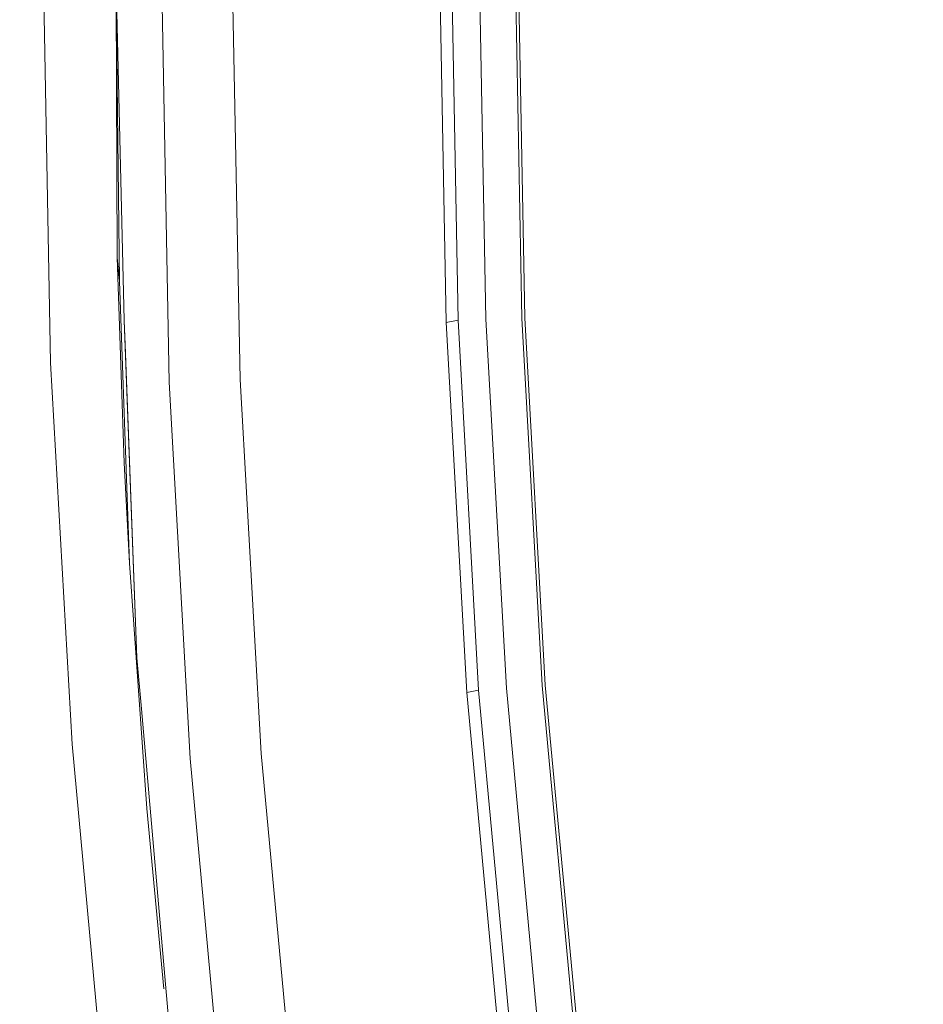
# Model space of a CAD drawing. Extents: x -252 to 252, y -445 to 0.
# Drawn here: x -252 to -235, y -242 to -223 of the extents above; entities that cross this region are included whole.
import ezdxf

# ---------------------------------------------------------------- set-up
doc = ezdxf.new("R2010")
doc.units = 0
doc.header["$LTSCALE"] = 500
doc.header["$MEASUREMENT"] = 0
doc.layers.add('CERAMIKA', color=232, linetype='Continuous')

msp = doc.modelspace()

# ---------------------------------------------------------------- linework, layer by layer
at = {"layer": 'CERAMIKA', "lineweight": 0}
for points, invisible_edges in [([(-249.039, -223.107, 9.23), (-248.19, -223.28, 9.783), (-248.056, -216.168, 9.786), (-249.039, -223.107, 9.23)], 15), ([(-247.087, -216.429, 10.274), (-248.056, -216.168, 9.786), (-248.19, -223.28, 9.783), (-247.221, -223.498, 10.274)], 15), ([(-247.15, -223.277, 8.147), (-247.843, -223.104, 7.707), (-247.021, -216.205, 8.145), (-247.15, -223.277, 8.147)], 15), ([(-247.15, -223.277, 8.147), (-247.021, -216.205, 8.145), (-246.207, -216.456, 8.537), (-246.336, -223.495, 8.537)], 15), ([(-245.98, -216.75, 10.701), (-247.087, -216.429, 10.274), (-247.221, -223.498, 10.274), (-246.116, -223.772, 10.699)], 15), ([(-246.336, -223.495, 8.537), (-246.207, -216.456, 8.537), (-245.251, -216.772, 8.886), (-245.38, -223.769, 8.886)], 15), ([(-245.98, -216.75, 10.701), (-246.116, -223.772, 10.699), (-244.723, -217.146, 11.07), (-245.98, -216.75, 10.701)], 15), ([(-245.38, -223.769, 8.886), (-245.251, -216.772, 8.886), (-244.129, -217.164, 9.199), (-245.38, -223.769, 8.886)], 15), ([(-244.723, -217.146, 11.07), (-246.116, -223.772, 10.699), (-244.854, -224.115, 11.07), (-243.342, -217.611, 11.386)], 15), ([(-245.38, -223.769, 8.886), (-244.129, -217.164, 9.199), (-242.872, -217.626, 9.472), (-244.258, -224.113, 9.199)], 15), ([(-244.854, -224.115, 11.07), (-243.476, -224.522, 11.384), (-243.342, -217.611, 11.386), (-244.854, -224.115, 11.07)], 15), ([(-243.001, -224.519, 9.472), (-244.258, -224.113, 9.199), (-242.872, -217.626, 9.472), (-243.001, -224.519, 9.472)], 15), ([(-241.873, -218.14, 11.644), (-243.342, -217.611, 11.386), (-243.476, -224.522, 11.384), (-242.005, -224.986, 11.644)], 15), ([(-243.001, -224.519, 9.472), (-242.872, -217.626, 9.472), (-241.512, -218.15, 9.702), (-241.638, -224.984, 9.702)], 15), ([(-240.349, -218.725, 11.847), (-241.873, -218.14, 11.644), (-242.005, -224.986, 11.644), (-240.48, -225.506, 11.847)], 15), ([(-241.638, -224.984, 9.702), (-241.512, -218.15, 9.702), (-240.075, -218.732, 9.884), (-240.204, -225.503, 9.884)], 15), ([(-240.349, -218.725, 11.847), (-240.48, -225.506, 11.847), (-238.799, -219.36, 11.993), (-240.349, -218.725, 11.847)], 15), ([(-240.204, -225.503, 9.884), (-240.075, -218.732, 9.884), (-238.601, -219.365, 10.021), (-240.204, -225.503, 9.884)], 15), ([(-238.799, -219.36, 11.993), (-240.48, -225.506, 11.847), (-238.928, -226.073, 11.993), (-237.228, -220.047, 12.094)], 15), ([(-240.204, -225.503, 9.884), (-238.601, -219.365, 10.021), (-237.089, -220.05, 10.112), (-238.728, -226.07, 10.021)], 15), ([(-238.928, -226.073, 11.993), (-237.357, -226.688, 12.094), (-237.228, -220.047, 12.094), (-238.928, -226.073, 11.993)], 15), ([(-237.216, -226.685, 10.115), (-238.728, -226.07, 10.021), (-237.089, -220.05, 10.112), (-237.216, -226.685, 10.115)], 15), ([(-235.643, -220.78, 12.16), (-237.228, -220.047, 12.094), (-237.357, -226.688, 12.094), (-235.769, -227.35, 12.16)], 15), ([(-237.216, -226.685, 10.115), (-237.089, -220.05, 10.112), (-235.547, -220.783, 10.175), (-235.671, -227.348, 10.175)], 15), ([(-234.045, -221.563, 12.201), (-235.643, -220.78, 12.16), (-235.769, -227.35, 12.16), (-234.171, -228.058, 12.201)], 15), ([(-235.671, -227.348, 10.175), (-235.547, -220.783, 10.175), (-233.979, -221.563, 10.211), (-234.106, -228.055, 10.211)], 15), ([(-246.111, -222.1, 1.957), (-245.977, -229.195, 1.957), (-244.968, -229.077, 1.945), (-245.1, -222.007, 1.945)], 15), ([(-243.873, -221.955, 0.137), (-243.742, -228.981, 0.137), (-245.787, -229.187, 0.036), (-245.919, -222.1, 0.036)], 15), ([(-244.968, -229.077, 1.945), (-244.382, -229.004, 1.927), (-244.511, -221.955, 1.927), (-245.1, -222.007, 1.945)], 15), ([(-244.286, -221.917, 1.813), (-244.511, -221.955, 1.927), (-244.382, -229.004, 1.927), (-244.154, -228.964, 1.813)], 1), ([(-244.154, -228.964, 1.813), (-244.382, -229.004, 1.927), (-244.511, -221.955, 1.927), (-244.286, -221.917, 1.813)], 15), ([(-244.511, -221.955, 1.927), (-244.382, -229.004, 1.927), (-244.207, -228.966, 2.281), (-244.336, -221.917, 2.281)], 15), ([(-244.207, -228.966, 2.281), (-244.222, -228.966, 2.85), (-244.354, -221.917, 2.85), (-244.336, -221.917, 2.281)], 15), ([(-244.222, -228.966, 2.85), (-244.202, -228.966, 3.545), (-244.334, -221.917, 3.545), (-244.354, -221.917, 2.85)], 15), ([(-244.334, -221.917, 3.545), (-244.202, -228.966, 3.545), (-244.114, -228.961, 4.246), (-244.245, -221.917, 4.246)], 15), ([(-244.245, -221.917, 4.246), (-244.114, -228.961, 4.246), (-243.932, -228.956, 4.835), (-244.063, -221.917, 4.835)], 15), ([(-243.932, -228.956, 4.835), (-243.623, -228.944, 5.186), (-243.755, -221.917, 5.186), (-244.063, -221.917, 4.835)], 15), ([(-242.943, -228.921, 0.342), (-243.742, -228.981, 0.137), (-243.873, -221.955, 0.137), (-243.072, -221.917, 0.342)], 15), ([(-243.623, -228.944, 5.186), (-243.254, -228.931, 5.298), (-243.383, -221.917, 5.298), (-243.755, -221.917, 5.186)], 7), ([(-243.383, -221.917, 5.298), (-243.254, -228.931, 5.298), (-242.882, -228.919, 5.161), (-243.014, -221.917, 5.161)], 11), ([(-242.637, -221.917, 0.901), (-242.505, -228.903, 0.901), (-242.943, -228.921, 0.342), (-243.072, -221.917, 0.342)], 11), ([(-243.014, -221.917, 5.161), (-242.882, -228.919, 5.161), (-242.576, -228.906, 4.772), (-242.705, -221.917, 4.772)], 15), ([(-242.576, -228.906, 4.772), (-242.311, -228.896, 3.333), (-242.44, -221.917, 3.333), (-242.705, -221.917, 4.772)], 15), ([(-242.344, -228.898, 1.786), (-242.505, -228.903, 0.901), (-242.637, -221.917, 0.901), (-242.475, -221.917, 1.786)], 15), ([(-242.44, -221.917, 3.333), (-242.311, -228.896, 3.333), (-242.344, -228.898, 1.786), (-242.475, -221.917, 1.786)], 15), ([(-248.627, -229.496, 1.988), (-247.249, -229.343, 1.968), (-247.406, -222.216, 1.97), (-248.857, -222.341, 2.003)], 15), ([(-245.787, -229.187, 0.036), (-248.66, -229.491, 0.046), (-248.791, -222.321, 0.046), (-245.919, -222.1, 0.036)], 15), ([(-247.406, -222.216, 1.97), (-247.249, -229.343, 1.968), (-245.977, -229.195, 1.957), (-246.111, -222.1, 1.957)], 15), ([(-248.66, -229.491, 0.046), (-250.771, -229.699, 0.177), (-250.905, -222.469, 0.177), (-248.791, -222.321, 0.046)], 15), ([(-249.755, -229.621, 2), (-248.627, -229.496, 1.988), (-248.857, -222.341, 2.003), (-250.663, -222.504, 1.957)], 15), ([(-252.465, -222.509, 1.601), (-252.331, -229.792, 1.601), (-252.364, -229.802, 2.14), (-252.498, -222.517, 2.14)], 15), ([(-252.364, -229.802, 2.14), (-252.329, -229.812, 2.837), (-252.463, -222.529, 2.84), (-252.498, -222.517, 2.14)], 15), ([(-252.374, -222.507, 1.191), (-252.24, -229.784, 1.191), (-252.331, -229.792, 1.601), (-252.465, -222.509, 1.601)], 15), ([(-252.329, -229.812, 2.837), (-252.218, -229.829, 3.652), (-252.354, -222.552, 3.652), (-252.463, -222.529, 2.84)], 15), ([(-252.096, -229.779, 0.885), (-252.24, -229.784, 1.191), (-252.374, -222.507, 1.191), (-252.233, -222.504, 0.885)], 15), ([(-252.354, -222.552, 3.652), (-252.218, -229.829, 3.652), (-252.025, -229.852, 4.529), (-252.162, -222.582, 4.532)], 15), ([(-251.909, -229.772, 0.648), (-252.096, -229.779, 0.885), (-252.233, -222.504, 0.885), (-252.043, -222.504, 0.648)], 7), ([(-252.162, -222.582, 4.532), (-252.025, -229.852, 4.529), (-251.742, -229.882, 5.427), (-251.876, -222.625, 5.427)], 15), ([(-251.818, -222.504, 0.453), (-251.684, -229.764, 0.453), (-251.909, -229.772, 0.648), (-252.043, -222.504, 0.648)], 15), ([(-251.742, -229.882, 5.427), (-251.36, -229.925, 6.294), (-251.494, -222.682, 6.296), (-251.876, -222.625, 5.427)], 15), ([(-251.469, -222.497, 0.299), (-251.333, -229.742, 0.299), (-251.684, -229.764, 0.453), (-251.818, -222.504, 0.453)], 15), ([(-250.771, -229.699, 0.177), (-251.333, -229.742, 0.299), (-251.469, -222.497, 0.299), (-250.905, -222.469, 0.177)], 15), ([(-250.278, -229.686, 1.98), (-250.663, -222.504, 1.957), (-250.493, -229.423, 1.947), (-250.278, -229.686, 1.98)], 15), ([(-249.755, -229.621, 2), (-250.663, -222.504, 1.957), (-250.278, -229.686, 1.98), (-249.755, -229.621, 2)], 15), ([(-250.663, -222.504, 1.957), (-250.511, -228.971, 1.945), (-250.493, -229.423, 1.947), (-250.663, -222.504, 1.957)], 14), ([(-250.508, -228.971, 2.306), (-250.663, -222.504, 1.957), (-250.415, -229.436, 2.784), (-250.508, -228.971, 2.306)], 15), ([(-250.663, -222.504, 1.957), (-250.531, -222.522, 2.754), (-250.415, -229.436, 2.784), (-250.663, -222.504, 1.957)], 15), ([(-250.663, -222.504, 1.957), (-250.642, -227.767, 1.975), (-250.599, -228.216, 2.066), (-250.663, -222.504, 1.957)], 10), ([(-250.511, -228.971, 1.945), (-250.663, -222.504, 1.957), (-250.599, -228.216, 2.066), (-250.511, -228.971, 1.945)], 15), ([(-250.663, -222.504, 1.957), (-250.508, -228.971, 2.306), (-250.599, -228.216, 2.066), (-250.663, -222.504, 1.957)], 15), ([(-250.43, -222.549, 3.396), (-250.303, -229.684, 3.404), (-250.415, -229.436, 2.784), (-250.531, -222.522, 2.754)], 15), ([(-250.149, -229.784, 4.074), (-250.303, -229.684, 3.404), (-250.43, -222.549, 3.396), (-250.281, -222.582, 4.074)], 15), ([(-249.934, -229.819, 4.762), (-250.149, -229.784, 4.074), (-250.281, -222.582, 4.074), (-250.068, -222.627, 4.759)], 15), ([(-249.775, -222.685, 5.427), (-249.641, -229.865, 5.427), (-249.934, -229.819, 4.762), (-250.068, -222.627, 4.759)], 15), ([(-251.36, -229.925, 6.294), (-250.882, -229.983, 7.121), (-251.017, -222.758, 7.123), (-251.494, -222.682, 6.296)], 15), ([(-250.445, -222.851, 7.895), (-251.017, -222.758, 7.123), (-250.882, -229.983, 7.121), (-250.445, -222.851, 7.895)], 15), ([(-249.406, -222.758, 6.064), (-249.272, -229.925, 6.066), (-249.641, -229.865, 5.427), (-249.775, -222.685, 5.427)], 15), ([(-249.406, -222.758, 6.064), (-248.961, -222.851, 6.663), (-249.272, -229.925, 6.066), (-249.406, -222.758, 6.064)], 15), ([(-250.314, -230.053, 7.892), (-249.785, -222.966, 8.6), (-250.445, -222.851, 7.895), (-250.882, -229.983, 7.121)], 15), ([(-249.654, -230.143, 8.597), (-249.785, -222.966, 8.6), (-250.314, -230.053, 7.892), (-249.654, -230.143, 8.597)], 14), ([(-249.654, -230.143, 8.597), (-248.908, -230.251, 9.227), (-249.039, -223.107, 9.23), (-249.785, -222.966, 8.6)], 15), ([(-248.44, -222.966, 7.217), (-248.824, -229.998, 6.666), (-249.272, -229.925, 6.066), (-248.961, -222.851, 6.663)], 15), ([(-248.44, -222.966, 7.217), (-248.303, -230.09, 7.217), (-248.824, -229.998, 6.666), (-248.44, -222.966, 7.217)], 15), ([(-247.843, -223.104, 7.707), (-247.709, -230.206, 7.71), (-248.303, -230.09, 7.217), (-248.44, -222.966, 7.217)], 11), ([(-248.908, -230.251, 9.227), (-248.061, -230.389, 9.783), (-248.19, -223.28, 9.783), (-249.039, -223.107, 9.23)], 15), ([(-247.15, -223.277, 8.147), (-247.016, -230.349, 8.147), (-247.709, -230.206, 7.71), (-247.843, -223.104, 7.707)], 15), ([(-247.221, -223.498, 10.274), (-248.19, -223.28, 9.783), (-248.061, -230.389, 9.783), (-247.221, -223.498, 10.274)], 15), ([(-247.15, -223.277, 8.147), (-246.336, -223.495, 8.537), (-247.016, -230.349, 8.147), (-247.15, -223.277, 8.147)], 15), ([(-247.09, -230.567, 10.271), (-246.116, -223.772, 10.699), (-247.221, -223.498, 10.274), (-248.061, -230.389, 9.783)], 15), ([(-245.38, -223.769, 8.886), (-246.202, -230.532, 8.539), (-247.016, -230.349, 8.147), (-246.336, -223.495, 8.537)], 15), ([(-245.985, -230.796, 10.699), (-246.116, -223.772, 10.699), (-247.09, -230.567, 10.271), (-245.985, -230.796, 10.699)], 15), ([(-245.38, -223.769, 8.886), (-245.246, -230.766, 8.888), (-246.202, -230.532, 8.539), (-245.38, -223.769, 8.886)], 15), ([(-245.985, -230.796, 10.699), (-244.725, -231.087, 11.07), (-244.854, -224.115, 11.07), (-246.116, -223.772, 10.699)], 15), ([(-244.258, -224.113, 9.199), (-244.126, -231.062, 9.199), (-245.246, -230.766, 8.888), (-245.38, -223.769, 8.886)], 15), ([(-244.725, -231.087, 11.07), (-243.345, -231.433, 11.384), (-243.476, -224.522, 11.384), (-244.854, -224.115, 11.07)], 15), ([(-243.001, -224.519, 9.472), (-242.87, -231.413, 9.472), (-244.126, -231.062, 9.199), (-244.258, -224.113, 9.199)], 15), ([(-242.005, -224.986, 11.644), (-243.476, -224.522, 11.384), (-243.345, -231.433, 11.384), (-242.005, -224.986, 11.644)], 15), ([(-243.001, -224.519, 9.472), (-241.638, -224.984, 9.702), (-242.87, -231.413, 9.472), (-243.001, -224.519, 9.472)], 15), ([(-241.878, -231.835, 11.644), (-240.48, -225.506, 11.847), (-242.005, -224.986, 11.644), (-243.345, -231.433, 11.384)], 15), ([(-240.204, -225.503, 9.884), (-241.509, -231.817, 9.702), (-242.87, -231.413, 9.472), (-241.638, -224.984, 9.702)], 15), ([(-240.351, -232.286, 11.847), (-240.48, -225.506, 11.847), (-241.878, -231.835, 11.644), (-240.351, -232.286, 11.847)], 15), ([(-240.204, -225.503, 9.884), (-240.073, -232.274, 9.884), (-241.509, -231.817, 9.702), (-240.204, -225.503, 9.884)], 15), ([(-240.351, -232.286, 11.847), (-238.801, -232.783, 11.993), (-238.928, -226.073, 11.993), (-240.48, -225.506, 11.847)], 15), ([(-238.728, -226.07, 10.021), (-238.599, -232.773, 10.021), (-240.073, -232.274, 9.884), (-240.204, -225.503, 9.884)], 15), ([(-238.801, -232.783, 11.993), (-237.231, -233.328, 12.094), (-237.357, -226.688, 12.094), (-238.928, -226.073, 11.993)], 15), ([(-237.216, -226.685, 10.115), (-237.087, -233.32, 10.115), (-238.599, -232.773, 10.021), (-238.728, -226.07, 10.021)], 15), ([(-235.769, -227.35, 12.16), (-237.357, -226.688, 12.094), (-237.231, -233.328, 12.094), (-235.769, -227.35, 12.16)], 15), ([(-237.216, -226.685, 10.115), (-235.671, -227.348, 10.175), (-237.087, -233.32, 10.115), (-237.216, -226.685, 10.115)], 15), ([(-235.643, -233.918, 12.16), (-234.171, -228.058, 12.201), (-235.769, -227.35, 12.16), (-237.231, -233.328, 12.094)], 15), ([(-234.106, -228.055, 10.211), (-235.544, -233.912, 10.175), (-237.087, -233.32, 10.115), (-235.671, -227.348, 10.175)], 15), ([(-250.599, -228.216, 2.066), (-250.405, -233.586, 2.102), (-250.642, -227.767, 1.975), (-250.599, -228.216, 2.066)], 10), ([(-250.405, -233.586, 2.102), (-250.511, -231.676, 2.016), (-250.642, -227.767, 1.975), (-250.405, -233.586, 2.102)], 12), ([(-250.511, -231.676, 2.016), (-250.599, -228.216, 2.066), (-250.642, -227.767, 1.975), (-250.511, -231.676, 2.016)], 15), ([(-234.045, -234.552, 12.201), (-234.171, -228.058, 12.201), (-235.643, -233.918, 12.16), (-234.045, -234.552, 12.201)], 15), ([(-234.106, -228.055, 10.211), (-233.979, -234.55, 10.211), (-235.544, -233.912, 10.175), (-234.106, -228.055, 10.211)], 15), ([(-250.511, -228.971, 1.945), (-250.599, -228.216, 2.066), (-250.405, -233.586, 2.102), (-250.511, -228.971, 1.945)], 15), ([(-250.511, -231.676, 2.016), (-250.405, -233.586, 2.102), (-250.599, -228.216, 2.066), (-250.511, -231.676, 2.016)], 15), ([(-250.599, -228.216, 2.066), (-250.508, -228.971, 2.306), (-250.405, -233.586, 2.102), (-250.599, -228.216, 2.066)], 15), ([(-250.511, -228.971, 1.945), (-250.266, -235.386, 1.97), (-250.493, -229.423, 1.947), (-250.511, -228.971, 1.945)], 10), ([(-250.266, -235.386, 1.97), (-250.511, -228.971, 1.945), (-250.405, -233.586, 2.102), (-250.266, -235.386, 1.97)], 15), ([(-250.212, -235.391, 2.36), (-250.508, -228.971, 2.306), (-250.058, -236.379, 2.82), (-250.212, -235.391, 2.36)], 15), ([(-250.508, -228.971, 2.306), (-250.415, -229.436, 2.784), (-250.058, -236.379, 2.82), (-250.508, -228.971, 2.306)], 15), ([(-250.508, -228.971, 2.306), (-250.212, -235.391, 2.36), (-250.405, -233.586, 2.102), (-250.508, -228.971, 2.306)], 15), ([(-243.742, -228.981, 0.137), (-243.352, -236.003, 0.137), (-245.393, -236.266, 0.036), (-245.787, -229.187, 0.036)], 15), ([(-244.576, -236.136, 1.945), (-243.987, -236.048, 1.927), (-244.382, -229.004, 1.927), (-244.968, -229.077, 1.945)], 15), ([(-244.154, -228.964, 1.813), (-243.762, -236.003, 1.813), (-243.987, -236.048, 1.927), (-244.382, -229.004, 1.927)], 14), ([(-243.762, -236.003, 1.813), (-244.154, -228.964, 1.813), (-244.382, -229.004, 1.927), (-243.987, -236.048, 1.927)], 15), ([(-244.382, -229.004, 1.927), (-243.987, -236.048, 1.927), (-243.813, -236.008, 2.281), (-244.207, -228.966, 2.281)], 14), ([(-243.83, -236.008, 2.85), (-243.808, -236.008, 3.545), (-244.202, -228.966, 3.545), (-244.222, -228.966, 2.85)], 15), ([(-243.813, -236.008, 2.281), (-243.83, -236.008, 2.85), (-244.222, -228.966, 2.85), (-244.207, -228.966, 2.281)], 15), ([(-244.202, -228.966, 3.545), (-243.808, -236.008, 3.545), (-243.722, -236, 4.246), (-244.114, -228.961, 4.246)], 15), ([(-244.114, -228.961, 4.246), (-243.722, -236, 4.246), (-243.54, -235.988, 4.835), (-243.932, -228.956, 4.835)], 15), ([(-243.54, -235.988, 4.835), (-243.231, -235.965, 5.186), (-243.623, -228.944, 5.186), (-243.932, -228.956, 4.835)], 15), ([(-242.551, -235.915, 0.342), (-243.352, -236.003, 0.137), (-243.742, -228.981, 0.137), (-242.943, -228.921, 0.342)], 7), ([(-243.231, -235.965, 5.186), (-242.862, -235.938, 5.298), (-243.254, -228.931, 5.298), (-243.623, -228.944, 5.186)], 7), ([(-243.254, -228.931, 5.298), (-242.862, -235.938, 5.298), (-242.493, -235.91, 5.161), (-242.882, -228.919, 5.161)], 11), ([(-242.505, -228.903, 0.901), (-242.116, -235.885, 0.901), (-242.551, -235.915, 0.342), (-242.943, -228.921, 0.342)], 15), ([(-242.882, -228.919, 5.161), (-242.493, -235.91, 5.161), (-242.184, -235.89, 4.772), (-242.576, -228.906, 4.772)], 15), ([(-242.184, -235.89, 4.772), (-241.921, -235.87, 3.333), (-242.311, -228.896, 3.333), (-242.576, -228.906, 4.772)], 15), ([(-241.954, -235.872, 1.786), (-242.116, -235.885, 0.901), (-242.505, -228.903, 0.901), (-242.344, -228.898, 1.786)], 15), ([(-242.311, -228.896, 3.333), (-241.921, -235.87, 3.333), (-241.954, -235.872, 1.786), (-242.344, -228.898, 1.786)], 15), ([(-245.393, -236.266, 0.036), (-248.26, -236.65, 0.046), (-248.66, -229.491, 0.046), (-245.787, -229.187, 0.036)], 15), ([(-247.249, -229.343, 1.968), (-246.817, -236.457, 1.963), (-245.583, -236.281, 1.957), (-245.977, -229.195, 1.957)], 15), ([(-245.977, -229.195, 1.957), (-245.583, -236.281, 1.957), (-244.576, -236.136, 1.945), (-244.968, -229.077, 1.945)], 15), ([(-248.083, -236.638, 1.968), (-246.817, -236.457, 1.963), (-247.249, -229.343, 1.968), (-248.627, -229.496, 1.988)], 15), ([(-248.26, -236.65, 0.046), (-250.369, -236.919, 0.177), (-250.771, -229.699, 0.177), (-248.66, -229.491, 0.046)], 15), ([(-250.278, -229.686, 1.98), (-250.493, -229.423, 1.947), (-250.04, -236.773, 1.955), (-250.278, -229.686, 1.98)], 15), ([(-250.493, -229.423, 1.947), (-250.177, -236.362, 1.96), (-250.04, -236.773, 1.955), (-250.493, -229.423, 1.947)], 15), ([(-250.493, -229.423, 1.947), (-250.266, -235.386, 1.97), (-250.177, -236.362, 1.96), (-250.493, -229.423, 1.947)], 12), ([(-250.303, -229.684, 3.404), (-249.917, -236.819, 3.414), (-250.058, -236.379, 2.82), (-250.415, -229.436, 2.784)], 15), ([(-249.138, -236.786, 1.968), (-248.083, -236.638, 1.968), (-248.627, -229.496, 1.988), (-249.755, -229.621, 2)], 15), ([(-251.502, -237.032, 0.648), (-251.692, -237.044, 0.885), (-252.096, -229.779, 0.885), (-251.909, -229.772, 0.648)], 7), ([(-251.684, -229.764, 0.453), (-251.279, -237.017, 0.453), (-251.502, -237.032, 0.648), (-251.909, -229.772, 0.648)], 15), ([(-251.333, -229.742, 0.299), (-250.931, -236.984, 0.299), (-251.279, -237.017, 0.453), (-251.684, -229.764, 0.453)], 15), ([(-250.369, -236.919, 0.177), (-250.931, -236.984, 0.299), (-251.333, -229.742, 0.299), (-250.771, -229.699, 0.177)], 15), ([(-249.75, -236.979, 4.074), (-249.917, -236.819, 3.414), (-250.303, -229.684, 3.404), (-250.149, -229.784, 4.074)], 15), ([(-250.278, -229.686, 1.98), (-249.742, -236.874, 1.963), (-249.138, -236.786, 1.968), (-249.755, -229.621, 2)], 15), ([(-249.742, -236.874, 1.963), (-250.278, -229.686, 1.98), (-250.04, -236.773, 1.955), (-249.742, -236.874, 1.963)], 15), ([(-252.331, -229.792, 1.601), (-251.927, -237.067, 1.598), (-251.957, -237.077, 2.14), (-252.364, -229.802, 2.14)], 15), ([(-251.957, -237.077, 2.14), (-251.922, -237.087, 2.837), (-252.329, -229.812, 2.837), (-252.364, -229.802, 2.14)], 15), ([(-252.24, -229.784, 1.191), (-251.833, -237.057, 1.191), (-251.927, -237.067, 1.598), (-252.331, -229.792, 1.601)], 15), ([(-251.922, -237.087, 2.837), (-251.813, -237.1, 3.649), (-252.218, -229.829, 3.652), (-252.329, -229.812, 2.837)], 15), ([(-251.692, -237.044, 0.885), (-251.833, -237.057, 1.191), (-252.24, -229.784, 1.191), (-252.096, -229.779, 0.885)], 15), ([(-252.218, -229.829, 3.652), (-251.813, -237.1, 3.649), (-251.621, -237.115, 4.529), (-252.025, -229.852, 4.529)], 15), ([(-252.025, -229.852, 4.529), (-251.621, -237.115, 4.529), (-251.338, -237.135, 5.424), (-251.742, -229.882, 5.427)], 15), ([(-251.338, -237.135, 5.424), (-250.958, -237.162, 6.294), (-251.36, -229.925, 6.294), (-251.742, -229.882, 5.427)], 15), ([(-250.958, -237.162, 6.294), (-250.48, -237.197, 7.118), (-250.882, -229.983, 7.121), (-251.36, -229.925, 6.294)], 15), ([(-249.535, -237.004, 4.762), (-249.75, -236.979, 4.074), (-250.149, -229.784, 4.074), (-249.934, -229.819, 4.762)], 15), ([(-249.641, -229.865, 5.427), (-249.239, -237.037, 5.429), (-249.535, -237.004, 4.762), (-249.934, -229.819, 4.762)], 15), ([(-249.272, -229.925, 6.066), (-248.87, -237.082, 6.069), (-249.239, -237.037, 5.429), (-249.641, -229.865, 5.427)], 15), ([(-249.272, -229.925, 6.066), (-248.824, -229.998, 6.666), (-248.87, -237.082, 6.069), (-249.272, -229.925, 6.066)], 15), ([(-250.314, -230.053, 7.892), (-250.882, -229.983, 7.121), (-250.48, -237.197, 7.118), (-250.314, -230.053, 7.892)], 15), ([(-249.912, -237.248, 7.889), (-249.654, -230.143, 8.597), (-250.314, -230.053, 7.892), (-250.48, -237.197, 7.118)], 15), ([(-249.254, -237.308, 8.597), (-249.654, -230.143, 8.597), (-249.912, -237.248, 7.889), (-249.254, -237.308, 8.597)], 15), ([(-249.254, -237.308, 8.597), (-248.511, -237.388, 9.225), (-248.908, -230.251, 9.227), (-249.654, -230.143, 8.597)], 7), ([(-248.303, -230.09, 7.217), (-248.425, -237.137, 6.668), (-248.87, -237.082, 6.069), (-248.824, -229.998, 6.666)], 15), ([(-248.303, -230.09, 7.217), (-247.904, -237.21, 7.219), (-248.425, -237.137, 6.668), (-248.303, -230.09, 7.217)], 14), ([(-247.709, -230.206, 7.71), (-247.31, -237.298, 7.71), (-247.904, -237.21, 7.219), (-248.303, -230.09, 7.217)], 15), ([(-248.511, -237.388, 9.225), (-247.664, -237.491, 9.781), (-248.061, -230.389, 9.783), (-248.908, -230.251, 9.227)], 15), ([(-247.016, -230.349, 8.147), (-246.617, -237.413, 8.15), (-247.31, -237.298, 7.71), (-247.709, -230.206, 7.71)], 15), ([(-247.09, -230.567, 10.271), (-248.061, -230.389, 9.783), (-247.664, -237.491, 9.781), (-247.09, -230.567, 10.271)], 15), ([(-247.016, -230.349, 8.147), (-246.202, -230.532, 8.539), (-246.617, -237.413, 8.15), (-247.016, -230.349, 8.147)], 15), ([(-246.698, -237.629, 10.269), (-245.985, -230.796, 10.699), (-247.09, -230.567, 10.271), (-247.664, -237.491, 9.781)], 15), ([(-245.246, -230.766, 8.888), (-245.805, -237.561, 8.539), (-246.617, -237.413, 8.15), (-246.202, -230.532, 8.539)], 15), ([(-245.593, -237.812, 10.699), (-245.985, -230.796, 10.699), (-246.698, -237.629, 10.269), (-245.593, -237.812, 10.699)], 15), ([(-245.593, -237.812, 10.699), (-244.336, -238.048, 11.07), (-244.725, -231.087, 11.07), (-245.985, -230.796, 10.699)], 15), ([(-245.246, -230.766, 8.888), (-244.852, -237.755, 8.888), (-245.805, -237.561, 8.539), (-245.246, -230.766, 8.888)], 15), ([(-244.126, -231.062, 9.199), (-243.732, -238, 9.202), (-244.852, -237.755, 8.888), (-245.246, -230.766, 8.888)], 15), ([(-244.336, -238.048, 11.07), (-242.958, -238.337, 11.384), (-243.345, -231.433, 11.384), (-244.725, -231.087, 11.07)], 15), ([(-242.87, -231.413, 9.472), (-242.478, -238.299, 9.472), (-243.732, -238, 9.202), (-244.126, -231.062, 9.199)], 15), ([(-241.878, -231.835, 11.644), (-243.345, -231.433, 11.384), (-242.958, -238.337, 11.384), (-241.878, -231.835, 11.644)], 15), ([(-242.87, -231.413, 9.472), (-241.509, -231.817, 9.702), (-242.478, -238.299, 9.472), (-242.87, -231.413, 9.472)], 15), ([(-241.492, -238.676, 11.644), (-240.351, -232.286, 11.847), (-241.878, -231.835, 11.644), (-242.958, -238.337, 11.384)], 15), ([(-240.073, -232.274, 9.884), (-241.12, -238.645, 9.702), (-242.478, -238.299, 9.472), (-241.509, -231.817, 9.702)], 15), ([(-239.967, -239.06, 11.847), (-240.351, -232.286, 11.847), (-241.492, -238.676, 11.644), (-239.967, -239.06, 11.847)], 15), ([(-240.073, -232.274, 9.884), (-239.689, -239.037, 9.887), (-241.12, -238.645, 9.702), (-240.073, -232.274, 9.884)], 15), ([(-239.967, -239.06, 11.847), (-238.419, -239.489, 11.993), (-238.801, -232.783, 11.993), (-240.351, -232.286, 11.847)], 15), ([(-238.599, -232.773, 10.021), (-238.214, -239.471, 10.021), (-239.689, -239.037, 9.887), (-240.073, -232.274, 9.884)], 15), ([(-237.087, -233.32, 10.115), (-236.705, -239.948, 10.115), (-238.214, -239.471, 10.021), (-238.599, -232.773, 10.021)], 15), ([(-238.419, -239.489, 11.993), (-236.849, -239.963, 12.094), (-237.231, -233.328, 12.094), (-238.801, -232.783, 11.993)], 15), ([(-235.643, -233.918, 12.16), (-237.231, -233.328, 12.094), (-236.849, -239.963, 12.094), (-235.643, -233.918, 12.16)], 15), ([(-237.087, -233.32, 10.115), (-235.544, -233.912, 10.175), (-236.705, -239.948, 10.115), (-237.087, -233.32, 10.115)], 15), ([(-250.078, -238.256, 2.091), (-249.755, -241.692, 2.051), (-250.405, -233.586, 2.102), (-250.078, -238.256, 2.091)], 10), ([(-249.755, -241.692, 2.051), (-250.266, -235.386, 1.97), (-250.405, -233.586, 2.102), (-249.755, -241.692, 2.051)], 15), ([(-250.212, -235.391, 2.36), (-249.709, -241.694, 2.344), (-250.405, -233.586, 2.102), (-250.212, -235.391, 2.36)], 15), ([(-249.709, -241.694, 2.344), (-250.078, -238.256, 2.091), (-250.405, -233.586, 2.102), (-249.709, -241.694, 2.344)], 15), ([(-235.266, -240.48, 12.16), (-234.045, -234.552, 12.201), (-235.643, -233.918, 12.16), (-236.849, -239.963, 12.094)], 15), ([(-233.979, -234.55, 10.211), (-235.165, -240.47, 10.175), (-236.705, -239.948, 10.115), (-235.544, -233.912, 10.175)], 15), ([(-250.266, -235.386, 1.97), (-249.755, -241.692, 2.051), (-250.177, -236.362, 1.96), (-250.266, -235.386, 1.97)], 15), ([(-249.709, -241.694, 2.344), (-250.212, -235.391, 2.36), (-250.058, -236.379, 2.82), (-249.709, -241.694, 2.344)], 15), ([(-242.7, -243.009, 0.137), (-243.352, -236.003, 0.137), (-242.551, -235.915, 0.342), (-241.901, -242.897, 0.342)], 11), ([(-242.212, -242.932, 5.298), (-242.862, -235.938, 5.298), (-243.231, -235.965, 5.186), (-242.581, -242.972, 5.186)], 11), ([(-242.493, -235.91, 5.161), (-242.862, -235.938, 5.298), (-242.212, -242.932, 5.298), (-241.843, -242.889, 5.161)], 7), ([(-242.551, -235.915, 0.342), (-242.116, -235.885, 0.901), (-241.469, -242.849, 0.901), (-241.901, -242.897, 0.342)], 15), ([(-242.184, -235.89, 4.772), (-242.493, -235.91, 5.161), (-241.843, -242.889, 5.161), (-241.537, -242.856, 4.772)], 15), ([(-241.274, -242.829, 3.333), (-241.921, -235.87, 3.333), (-242.184, -235.89, 4.772), (-241.537, -242.856, 4.772)], 15), ([(-241.469, -242.849, 0.901), (-242.116, -235.885, 0.901), (-241.954, -235.872, 1.786), (-241.307, -242.831, 1.786)], 15), ([(-241.954, -235.872, 1.786), (-241.921, -235.87, 3.333), (-241.274, -242.829, 3.333), (-241.307, -242.831, 1.786)], 15), ([(-244.576, -236.136, 1.945), (-245.583, -236.281, 1.957), (-244.925, -243.353, 1.957), (-243.921, -243.18, 1.945)], 15), ([(-245.393, -236.266, 0.036), (-243.352, -236.003, 0.137), (-242.7, -243.009, 0.137), (-244.736, -243.333, 0.036)], 15), ([(-243.335, -243.08, 1.927), (-243.987, -236.048, 1.927), (-244.576, -236.136, 1.945), (-243.921, -243.18, 1.945)], 15), ([(-243.762, -236.003, 1.813), (-243.987, -236.048, 1.927), (-243.335, -243.08, 1.927), (-243.107, -243.03, 1.813)], 2), ([(-243.987, -236.048, 1.927), (-243.762, -236.003, 1.813), (-243.107, -243.03, 1.813), (-243.335, -243.08, 1.927)], 15), ([(-243.813, -236.008, 2.281), (-243.987, -236.048, 1.927), (-243.335, -243.08, 1.927), (-243.16, -243.035, 2.281)], 13), ([(-243.176, -243.037, 2.85), (-243.83, -236.008, 2.85), (-243.813, -236.008, 2.281), (-243.16, -243.035, 2.281)], 15), ([(-243.155, -243.035, 3.545), (-243.808, -236.008, 3.545), (-243.83, -236.008, 2.85), (-243.176, -243.037, 2.85)], 15), ([(-243.722, -236, 4.246), (-243.808, -236.008, 3.545), (-243.155, -243.035, 3.545), (-243.069, -243.025, 4.246)], 15), ([(-243.54, -235.988, 4.835), (-243.722, -236, 4.246), (-243.069, -243.025, 4.246), (-242.887, -243.004, 4.835)], 15), ([(-242.581, -242.972, 5.186), (-243.231, -235.965, 5.186), (-243.54, -235.988, 4.835), (-242.887, -243.004, 4.835)], 15), ([(-247.595, -243.795, 0.046), (-248.26, -236.65, 0.046), (-245.393, -236.266, 0.036), (-244.736, -243.333, 0.036)], 15), ([(-245.583, -236.281, 1.957), (-246.817, -236.457, 1.963), (-246.144, -243.562, 1.963), (-244.925, -243.353, 1.957)], 15), ([(-250.177, -236.362, 1.96), (-249.573, -243.351, 2.003), (-250.04, -236.773, 1.955), (-250.177, -236.362, 1.96)], 14), ([(-249.755, -241.692, 2.051), (-249.573, -243.351, 2.003), (-250.177, -236.362, 1.96), (-249.755, -241.692, 2.051)], 15), ([(-249.459, -243.363, 2.81), (-250.058, -236.379, 2.82), (-249.917, -236.819, 3.414), (-249.459, -243.363, 2.81)], 15), ([(-249.459, -243.363, 2.81), (-249.709, -241.694, 2.344), (-250.058, -236.379, 2.82), (-249.459, -243.363, 2.81)], 15), ([(-246.144, -243.562, 1.963), (-246.817, -236.457, 1.963), (-248.083, -236.638, 1.968), (-247.37, -243.772, 1.963)], 15), ([(-249.699, -244.126, 0.177), (-250.369, -236.919, 0.177), (-248.26, -236.65, 0.046), (-247.595, -243.795, 0.046)], 15), ([(-247.37, -243.772, 1.963), (-248.083, -236.638, 1.968), (-249.138, -236.786, 1.968), (-248.399, -243.946, 1.957)], 15), ([(-249.742, -236.874, 1.963), (-250.04, -236.773, 1.955), (-249.378, -243.913, 1.965), (-249.029, -244.053, 1.955)], 15), ([(-249.573, -243.351, 2.003), (-249.378, -243.913, 1.965), (-250.04, -236.773, 1.955), (-249.573, -243.351, 2.003)], 15), ([(-249.269, -243.953, 3.409), (-249.917, -236.819, 3.414), (-249.75, -236.979, 4.074), (-249.087, -244.159, 4.074)], 15), ([(-249.269, -243.953, 3.409), (-249.459, -243.363, 2.81), (-249.917, -236.819, 3.414), (-249.269, -243.953, 3.409)], 15), ([(-249.138, -236.786, 1.968), (-249.742, -236.874, 1.963), (-249.029, -244.053, 1.955), (-248.399, -243.946, 1.957)], 15), ([(-251.957, -237.077, 2.14), (-251.927, -237.067, 1.598), (-251.249, -244.327, 1.598), (-251.282, -244.337, 2.137)], 15), ([(-251.247, -244.345, 2.837), (-251.922, -237.087, 2.837), (-251.957, -237.077, 2.14), (-251.282, -244.337, 2.137)], 15), ([(-251.927, -237.067, 1.598), (-251.833, -237.057, 1.191), (-251.161, -244.312, 1.191), (-251.249, -244.327, 1.598)], 15), ([(-251.161, -244.312, 1.191), (-251.833, -237.057, 1.191), (-251.692, -237.044, 0.885), (-251.017, -244.297, 0.885)], 15), ([(-251.017, -244.297, 0.885), (-251.692, -237.044, 0.885), (-251.502, -237.032, 0.648), (-250.829, -244.274, 0.648)], 11), ([(-251.502, -237.032, 0.648), (-251.279, -237.017, 0.453), (-250.604, -244.252, 0.453), (-250.829, -244.274, 0.648)], 15), ([(-251.279, -237.017, 0.453), (-250.931, -236.984, 0.299), (-250.258, -244.207, 0.299), (-250.604, -244.252, 0.453)], 15), ([(-250.258, -244.207, 0.299), (-250.931, -236.984, 0.299), (-250.369, -236.919, 0.177), (-249.699, -244.126, 0.177)], 15), ([(-249.087, -244.159, 4.074), (-249.75, -236.979, 4.074), (-249.535, -237.004, 4.762), (-248.87, -244.174, 4.762)], 15), ([(-248.87, -244.174, 4.762), (-249.535, -237.004, 4.762), (-249.239, -237.037, 5.429), (-248.87, -244.174, 4.762)], 15), ([(-248.87, -244.174, 4.762), (-249.239, -237.037, 5.429), (-248.87, -237.082, 6.069), (-248.574, -244.196, 5.432)], 15), ([(-248.205, -244.224, 6.069), (-248.87, -237.082, 6.069), (-248.425, -237.137, 6.668), (-247.757, -244.262, 6.671)], 15), ([(-248.205, -244.224, 6.069), (-248.574, -244.196, 5.432), (-248.87, -237.082, 6.069), (-248.205, -244.224, 6.069)], 15), ([(-251.138, -244.352, 3.649), (-251.813, -237.1, 3.649), (-251.922, -237.087, 2.837), (-251.247, -244.345, 2.837)], 15), ([(-251.621, -237.115, 4.529), (-251.813, -237.1, 3.649), (-251.138, -244.352, 3.649), (-250.946, -244.36, 4.529)], 15), ([(-251.338, -237.135, 5.424), (-251.621, -237.115, 4.529), (-250.946, -244.36, 4.529), (-250.665, -244.37, 5.424)], 15), ([(-250.286, -244.382, 6.291), (-250.958, -237.162, 6.294), (-251.338, -237.135, 5.424), (-250.665, -244.37, 5.424)], 15), ([(-249.81, -244.4, 7.118), (-250.48, -237.197, 7.118), (-250.958, -237.162, 6.294), (-250.286, -244.382, 6.291)], 15), ([(-249.912, -237.248, 7.889), (-250.48, -237.197, 7.118), (-249.81, -244.4, 7.118), (-249.244, -244.425, 7.889)], 15), ([(-249.254, -237.308, 8.597), (-249.912, -237.248, 7.889), (-249.244, -244.425, 7.889), (-248.589, -244.46, 8.595)], 7), ([(-247.757, -244.262, 6.671), (-248.425, -237.137, 6.668), (-247.904, -237.21, 7.219), (-247.239, -244.312, 7.219)], 15), ([(-247.239, -244.312, 7.219), (-247.904, -237.21, 7.219), (-247.31, -237.298, 7.71), (-247.239, -244.312, 7.219)], 14), ([(-249.254, -237.308, 8.597), (-248.589, -244.46, 8.595), (-248.511, -237.388, 9.225), (-249.254, -237.308, 8.597)], 15), ([(-248.511, -237.388, 9.225), (-248.589, -244.46, 8.595), (-247.846, -244.51, 9.225), (-247.664, -237.491, 9.781)], 15), ([(-247.239, -244.312, 7.219), (-247.31, -237.298, 7.71), (-246.617, -237.413, 8.15), (-246.645, -244.377, 7.712)], 15), ([(-245.957, -244.462, 8.15), (-246.645, -244.377, 7.712), (-246.617, -237.413, 8.15), (-245.957, -244.462, 8.15)], 15), ([(-245.957, -244.462, 8.15), (-246.617, -237.413, 8.15), (-245.805, -237.561, 8.539), (-245.148, -244.578, 8.542)], 15), ([(-247.846, -244.51, 9.225), (-247.001, -244.578, 9.781), (-247.664, -237.491, 9.781), (-247.846, -244.51, 9.225)], 15), ([(-246.698, -237.629, 10.269), (-247.664, -237.491, 9.781), (-247.001, -244.578, 9.781), (-246.038, -244.678, 10.269)], 15), ([(-245.593, -237.812, 10.699), (-246.698, -237.629, 10.269), (-246.038, -244.678, 10.269), (-244.938, -244.814, 10.696)], 15), ([(-245.148, -244.578, 8.542), (-245.805, -237.561, 8.539), (-244.852, -237.755, 8.888), (-244.197, -244.729, 8.888)], 15), ([(-245.593, -237.812, 10.699), (-244.938, -244.814, 10.696), (-244.336, -238.048, 11.07), (-245.593, -237.812, 10.699)], 15), ([(-244.197, -244.729, 8.888), (-244.852, -237.755, 8.888), (-243.732, -238, 9.202), (-244.197, -244.729, 8.888)], 15), ([(-244.197, -244.729, 8.888), (-243.732, -238, 9.202), (-242.478, -238.299, 9.472), (-243.079, -244.927, 9.202)], 15), ([(-244.336, -238.048, 11.07), (-244.938, -244.814, 10.696), (-243.684, -244.997, 11.068), (-242.958, -238.337, 11.384)], 15), ([(-249.709, -241.694, 2.344), (-248.898, -248.872, 2.251), (-250.078, -238.256, 2.091), (-249.709, -241.694, 2.344)], 15), ([(-248.898, -248.872, 2.251), (-249.755, -241.692, 2.051), (-250.078, -238.256, 2.091), (-248.898, -248.872, 2.251)], 15), ([(-243.684, -244.997, 11.068), (-242.311, -245.225, 11.384), (-242.958, -238.337, 11.384), (-243.684, -244.997, 11.068)], 15), ([(-241.828, -245.17, 9.472), (-243.079, -244.927, 9.202), (-242.478, -238.299, 9.472), (-241.828, -245.17, 9.472)], 15), ([(-241.492, -238.676, 11.644), (-242.958, -238.337, 11.384), (-242.311, -245.225, 11.384), (-240.847, -245.501, 11.642)], 15), ([(-241.828, -245.17, 9.472), (-242.478, -238.299, 9.472), (-241.12, -238.645, 9.702), (-240.473, -245.456, 9.702)], 15), ([(-239.967, -239.06, 11.847), (-241.492, -238.676, 11.644), (-240.847, -245.501, 11.642), (-239.327, -245.818, 11.847)], 15), ([(-240.473, -245.456, 9.702), (-241.12, -238.645, 9.702), (-239.689, -239.037, 9.887), (-239.046, -245.785, 9.887)], 15), ([(-239.967, -239.06, 11.847), (-239.327, -245.818, 11.847), (-238.419, -239.489, 11.993), (-239.967, -239.06, 11.847)], 15), ([(-239.046, -245.785, 9.887), (-239.689, -239.037, 9.887), (-238.214, -239.471, 10.021), (-239.046, -245.785, 9.887)], 15), ([(-238.419, -239.489, 11.993), (-239.327, -245.818, 11.847), (-237.782, -246.179, 11.993), (-236.849, -239.963, 12.094)], 15), ([(-239.046, -245.785, 9.887), (-238.214, -239.471, 10.021), (-236.705, -239.948, 10.115), (-237.575, -246.154, 10.021)], 15), ([(-237.782, -246.179, 11.993), (-236.217, -246.581, 12.094), (-236.849, -239.963, 12.094), (-237.782, -246.179, 11.993)], 15), ([(-236.07, -246.563, 10.115), (-237.575, -246.154, 10.021), (-236.705, -239.948, 10.115), (-236.07, -246.563, 10.115)], 15), ([(-235.266, -240.48, 12.16), (-236.849, -239.963, 12.094), (-236.217, -246.581, 12.094), (-234.637, -247.027, 12.16)], 15), ([(-236.07, -246.563, 10.115), (-236.705, -239.948, 10.115), (-235.165, -240.47, 10.175), (-234.535, -247.015, 10.175)], 15), ([(-249.755, -241.692, 2.051), (-248.898, -248.872, 2.251), (-249.573, -243.351, 2.003), (-249.755, -241.692, 2.051)], 15), ([(-248.898, -248.872, 2.251), (-249.709, -241.694, 2.344), (-249.459, -243.363, 2.81), (-248.898, -248.872, 2.251)], 15)]:
    msp.add_3dface(points, dxfattribs=dict(at, invisible_edges=invisible_edges))

doc.saveas('drawing.dxf')
